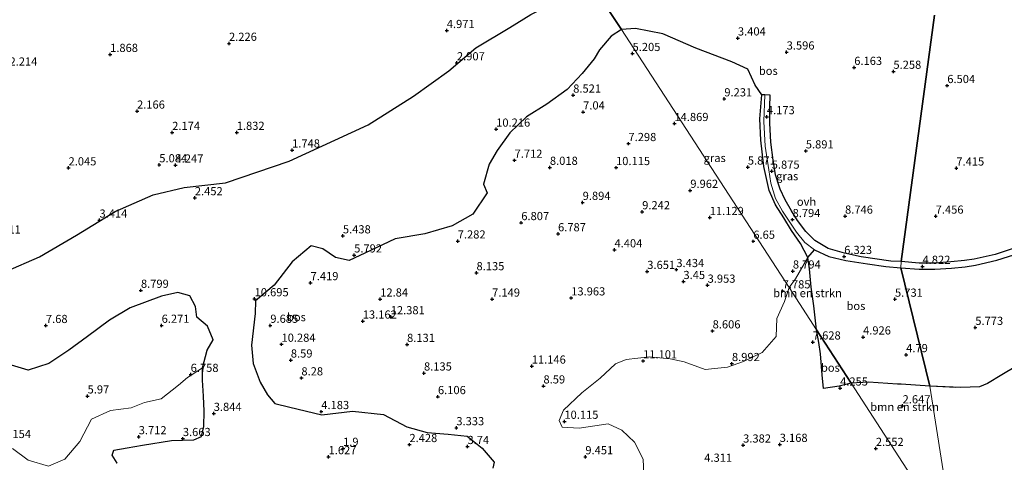
# Model space of a CAD drawing. Units: metres. Extents: x 24899 to 30008, y 399998 to 402415.
# Drawn here: x 28293 to 28594, y 401231 to 401367 of the extents above; entities that cross this region are included whole.
import ezdxf
from ezdxf.enums import TextEntityAlignment as Align

# ---------------------------------------------------------------- set-up
doc = ezdxf.new("R2010")
doc.units = ezdxf.units.M
doc.linetypes.add('IE-TERREINAFSCHEIDING', pattern=[10, 8, -2])
doc.layers.get('0').update_dxf_attribs({"lineweight": 25})
for name, color, linetype, lineweight in [('B-ME-GR-BOMENSTRUIKEN-GV-B6', 93, 'Continuous', 18), ('B-ME-GR-STRUIKEN-GV-B6', 93, 'Continuous', 18), ('B-ME-IE-GRASLAND-GV-B6', 93, 'Continuous', 18), ('B-ME-IE-HULPGEOMETRIE-L-B1', 53, 'Continuous', 18), ('B-ME-IE-TERREINAFSCHEIDING-RASTERHEKWERK-L-B1', 8, 'IE-TERREINAFSCHEIDING', 18), ('B-ME-VH-VERH_SOORT-ONVERHARD-GV-B6', 8, 'Continuous', 18)]:
    doc.layers.add(name, color=color, linetype=linetype, lineweight=lineweight)
for name, color, linetype in [('B-ME-GR-BOS-GV-B6', 10, 'Continuous'), ('B-ME-GW-HOOGTEPUNT-S-B1', 10, 'Continuous'), ('B-ME-IE-TERREINAFSCHEIDING-HAAGRASTER-L-B1', 10, 'Continuous')]:
    doc.layers.add(name, color=color, linetype=linetype)
doc.styles.add('NLCS-ISO', font='NLCS-ISO.TTF')

# ---------------------------------------------------------------- blocks, each defined once
blk = doc.blocks.new('hoogtepunt')
for p, q in [((-0.5, 0), (0.5, 0)), ((0, 0.5), (0, -0.5))]:
    blk.add_line(p, q)

msp = doc.modelspace()

# ---------------------------------------------------------------- linework, layer by layer
at = {"layer": 'B-ME-GR-BOMENSTRUIKEN-GV-B6'}
for points in [[(28536.57, 401271.888, 6.473), (28528.18, 401284.857, 8.091), (28530.053, 401287.433, 8.43), (28533.854, 401293.974, 7.933), (28534.407, 401290.565, 8.017), (28534.921, 401284.957, 7.609), (28535.686, 401279.24, 6.876), (28536.57, 401271.888, 6.473)], [(28483.932, 401222.756, 9.749), (28483.568, 401232.239, 10.232), (28480.884, 401237.451, 11.017), (28477.03, 401241.125, 11.423), (28472.813, 401243.117, 11.484), (28463.937, 401241.794, 10.063), (28458.724, 401242.031, 9.97), (28457.874, 401244.067, 9.998), (28459.187, 401247.28, 10.2), (28464.805, 401252.578, 11.081), (28470.345, 401257.073, 11.629), (28475.091, 401261.477, 12.494), (28478.338, 401262.74, 12.333), (28485.409, 401263.582, 11.218), (28491.762, 401262.973, 9.008), (28496.09, 401262.073, 8.984), (28502.432, 401259.672, 9.286), (28509.258, 401260.466, 9.105), (28514.164, 401262.188, 8.815), (28519.921, 401264.907, 8.835), (28524.221, 401269.822, 8.666), (28524.423, 401275.354, 8.477), (28526.747, 401280.527, 8.095), (28528.18, 401284.857, 8.091), (28536.57, 401271.888, 6.473), (28537.218, 401267.956, 6.976), (28537.735, 401264.52, 6.672), (28538.248, 401258.13, 5.559), (28538.62, 401253.948, 4.273), (28543.499, 401254.637, 4.357), (28547.121, 401255.578, 4.437)], [(28617.081, 400965.41, 2.2), (28578.752, 401206.673, 3.113), (28571.132, 401254.64, 3.294), (28580.64, 401254.158, 2.992), (28586.417, 401254.438, 2.6), (28588.837, 401255.429, 2.6), (28593.172, 401258.085, 3.294), (28601.774, 401263.229, 4.119), (28610.339, 401268.131, 4.111), (28624.37, 401269.393, 4.621), (28633.992, 401269.525, 4.144), (28640.953, 401269.231, 4.144), (28648.251, 401271.966, 4.323), (28659.087, 401275.915, 4.078), (28666.525, 401278.438, 3.939), (28676.984, 401277.929, 3.041), (28711.595, 401270.997, 6.324), (28731.536, 401263.801, 8.962), (28762.548, 401252.492, 10.759)], [(28571.132, 401254.64, 3.294), (28578.752, 401206.673, 3.113), (28547.121, 401255.578, 4.437), (28552.437, 401255.811, 4.509), (28561.248, 401255.272, 3.977), (28562.385, 401255.208, 4.161), (28571.132, 401254.64, 3.294)], [(28547.121, 401255.578, 4.437), (28578.752, 401206.673, 3.113)]]:
    msp.add_polyline3d(points, dxfattribs=at)
at = {"layer": 'B-ME-GR-BOS-GV-B6'}
for points in [[(28288.676, 401289.707, 4.573), (28298.918, 401294.186, 3.989), (28310.235, 401300.802, 3.643), (28322.05, 401308.064, 4.018), (28333.697, 401313.211, 3.659), (28343.189, 401315.446, 3.18), (28355.76, 401316.847, 2.512), (28375.26, 401323.499, 2.295), (28399.431, 401334.621, 1.981), (28413.297, 401343.379, 2.021), (28424.056, 401351.075, 2.601), (28432.395, 401358.15, 3.132), (28442.747, 401364.421, 3.08), (28449.137, 401368.339, 2.416), (28458.101, 401372.797, 2.673), (28467.667, 401377.74, 3.245)], [(28467.667, 401377.74, 3.245), (28476.917, 401363.789, 5.503), (28473.724, 401361.764, 5.708), (28470.205, 401357.6, 6.521), (28468.539, 401354.754, 7.684), (28464.84, 401350.325, 8.437), (28460.27, 401345.447, 8.847), (28454.089, 401340.955, 8.413), (28447.808, 401337.043, 8.224), (28442.702, 401332.099, 8.393), (28438.919, 401326.753, 8.751), (28436.445, 401322.52, 8.312), (28434.695, 401316.46, 8.203), (28435.805, 401313.811, 8.364), (28431.4, 401307.279, 8.054), (28425.078, 401303.673, 7.35), (28416.767, 401301.195, 7.362), (28407.7, 401299.727, 7.245), (28400.182, 401296.105, 7.101), (28393.67, 401293.051, 6.561), (28389.488, 401293.959, 6.553), (28385.618, 401296.614, 7.04), (28382.019, 401297.514, 7.833), (28376.239, 401292.693, 8.288), (28370.722, 401285.565, 8.477), (28365.022, 401280.764, 9.435), (28364.91, 401276.821, 10.308), (28363.741, 401267.197, 10.043), (28364.224, 401261.541, 7.926), (28366.431, 401255.874, 5.684), (28368.641, 401251.958, 4.505), (28370.936, 401249.341, 4.166), (28375.494, 401248.151, 4.207), (28385.291, 401245.867, 4.267), (28394.687, 401247.007, 3.748), (28404.117, 401245.932, 3.019), (28411.21, 401242.208, 2.806), (28417.511, 401240.444, 2.717), (28423.89, 401239.966, 2.883), (28429.749, 401239.264, 3.567), (28434.275, 401235.6, 4.766), (28437.928, 401231.391, 7.447), (28437.529, 401229.528, 7.93)], [(28520.732, 401343.791, 3.865), (28519.765, 401343.793, 4.033), (28517.736, 401346.704, 4.465), (28515.499, 401351.639, 4.714), (28510.672, 401353.854, 4.718), (28499.6, 401358.089, 5.042), (28489.508, 401362.439, 5.302), (28481.174, 401364.072, 5.366), (28476.917, 401363.789, 5.503), (28467.667, 401377.74, 3.245)], [(28572.56, 401368.149, 3.551), (28562.426, 401292.724, 5.324), (28559.242, 401292.861, 5.19), (28550.185, 401294.242, 5.823), (28545.068, 401295.299, 6.376), (28540.13, 401296.709, 7.016), (28536.059, 401299.209, 7.725), (28533.231, 401301.981, 8.414), (28530.684, 401305.365, 8.758), (28528.846, 401308.236, 8.734), (28526.977, 401311.613, 7.945), (28525.425, 401314.866, 7.16), (28523.966, 401319.292, 6.187), (28523.233, 401323.767, 5.358), (28522.534, 401329.275, 4.714), (28522.301, 401335.133, 4.293), (28522.231, 401340.117, 4.105), (28522.336, 401343.717, 3.865), (28520.732, 401343.791, 3.865)], [(28598.152, 401297.242, 4.952), (28591.132, 401294.95, 4.699), (28584.778, 401293.522, 3.968), (28581.733, 401293.044, 3.968), (28577.65, 401292.62, 4.14), (28572.666, 401292.289, 4.45), (28567.949, 401292.297, 4.813), (28562.426, 401292.724, 5.324), (28572.56, 401368.149, 3.551)], [(28562.28, 401290.84, 5.324), (28571.132, 401254.64, 3.294), (28562.385, 401255.208, 4.161), (28561.248, 401255.272, 3.977), (28552.437, 401255.811, 4.509), (28547.121, 401255.578, 4.437), (28536.57, 401271.888, 6.473), (28535.686, 401279.24, 6.876), (28534.921, 401284.957, 7.609), (28534.407, 401290.565, 8.017), (28533.854, 401293.974, 7.933), (28535.933, 401296.376, 7.609), (28540.286, 401294.325, 6.868), (28545.517, 401293.08, 6.259), (28552.078, 401292.072, 5.691), (28557.741, 401291.199, 5.35), (28562.28, 401290.84, 5.324)], [(28601.774, 401263.229, 4.119), (28593.172, 401258.085, 3.294), (28588.837, 401255.429, 2.6), (28586.417, 401254.438, 2.6), (28580.64, 401254.158, 2.992), (28571.132, 401254.64, 3.294), (28562.28, 401290.84, 5.324), (28567.874, 401290.407, 4.813), (28572.727, 401290.399, 4.45), (28577.81, 401290.736, 4.14), (28581.977, 401291.169, 3.968), (28585.132, 401291.664, 3.968), (28591.634, 401293.125, 4.699), (28598.776, 401295.457, 4.952)], [(28322.674, 401231.043, 6.791), (28321.165, 401233.536, 6.066), (28321.644, 401235.052, 5.402), (28325.759, 401235.731, 4.657), (28330.403, 401236.558, 4.323), (28339.289, 401237.968, 3.993), (28346.094, 401238.2, 3.788), (28348.5, 401239.168, 3.788), (28349.157, 401242.291, 4.323), (28349.299, 401246.956, 4.553), (28349.058, 401251.508, 4.822), (28348.757, 401256.453, 5.949), (28348.734, 401259.941, 6.783), (28348.799, 401260.194, 6.762), (28350.179, 401265.605, 6.312), (28351.995, 401268.795, 6.275), (28350.283, 401272.926, 7.225), (28347.039, 401275.778, 7.986), (28346.594, 401278.993, 8.859), (28344.86, 401282.237, 8.872), (28341.193, 401283.317, 8.827), (28336.24, 401282.111, 8.662), (28326.605, 401278.567, 8.228), (28320.372, 401274.803, 8.03), (28313.626, 401269.857, 7.419), (28307.917, 401265.657, 6.927), (28301.738, 401261.509, 6.742), (28295.497, 401259.484, 6.746), (28290.326, 401261.009, 7.221)], [(28547.121, 401255.578, 4.437), (28543.499, 401254.637, 4.357), (28538.62, 401253.948, 4.273), (28538.248, 401258.13, 5.559), (28537.735, 401264.52, 6.672), (28537.218, 401267.956, 6.976), (28536.57, 401271.888, 6.473), (28547.121, 401255.578, 4.437)]]:
    msp.add_polyline3d(points, dxfattribs=at)
at = {"layer": 'B-ME-GR-STRUIKEN-GV-B6'}
for points in [[(28422.355, 401446.756, 2.528), (28467.667, 401377.74, 3.245), (28458.101, 401372.797, 2.673), (28449.137, 401368.339, 2.416), (28442.747, 401364.421, 3.08), (28432.395, 401358.15, 3.132), (28424.056, 401351.075, 2.601), (28413.297, 401343.379, 2.021), (28399.431, 401334.621, 1.981), (28375.26, 401323.499, 2.295), (28355.76, 401316.847, 2.512), (28343.189, 401315.446, 3.18), (28333.697, 401313.211, 3.659), (28322.05, 401308.064, 4.018), (28310.235, 401300.802, 3.643), (28298.918, 401294.186, 3.989), (28288.676, 401289.707, 4.573)], [(28290.326, 401261.009, 7.221), (28295.497, 401259.484, 6.746), (28301.738, 401261.509, 6.742), (28307.917, 401265.657, 6.927), (28313.626, 401269.857, 7.419), (28320.372, 401274.803, 8.03), (28326.605, 401278.567, 8.228), (28336.24, 401282.111, 8.662), (28341.193, 401283.317, 8.827), (28344.86, 401282.237, 8.872), (28346.594, 401278.993, 8.859), (28347.039, 401275.778, 7.986), (28350.283, 401272.926, 7.225), (28351.995, 401268.795, 6.275), (28350.179, 401265.605, 6.312), (28348.799, 401260.194, 6.762), (28344.19, 401257.31, 6.726), (28341.407, 401254.915, 6.835), (28336.096, 401250.77, 6.589), (28331.048, 401249.645, 6.304), (28326.984, 401247.961, 6.159), (28320.684, 401247.159, 5.99), (28314.824, 401244.465, 5.825), (28311.247, 401237.685, 5.587), (28306.69, 401232.251, 5.382), (28301.713, 401230.096, 5.068), (28295.481, 401231.955, 4.613), (28290.652, 401235.491, 4.376)]]:
    msp.add_polyline3d(points, dxfattribs=at)
at = {"layer": 'B-ME-IE-GRASLAND-GV-B6'}
for points in [[(28437.529, 401229.528, 7.93), (28437.928, 401231.391, 7.447), (28434.275, 401235.6, 4.766), (28429.749, 401239.264, 3.567), (28423.89, 401239.966, 2.883), (28417.511, 401240.444, 2.717), (28411.21, 401242.208, 2.806), (28404.117, 401245.932, 3.019), (28394.687, 401247.007, 3.748), (28385.291, 401245.867, 4.267), (28375.494, 401248.151, 4.207), (28370.936, 401249.341, 4.166), (28368.641, 401251.958, 4.505), (28366.431, 401255.874, 5.684), (28364.224, 401261.541, 7.926), (28363.741, 401267.197, 10.043), (28364.91, 401276.821, 10.308), (28365.022, 401280.764, 9.435), (28370.722, 401285.565, 8.477), (28376.239, 401292.693, 8.288), (28382.019, 401297.514, 7.833), (28385.618, 401296.614, 7.04), (28389.488, 401293.959, 6.553), (28393.67, 401293.051, 6.561), (28400.182, 401296.105, 7.101), (28407.7, 401299.727, 7.245), (28416.767, 401301.195, 7.362), (28425.078, 401303.673, 7.35), (28431.4, 401307.279, 8.054), (28435.805, 401313.811, 8.364), (28434.695, 401316.46, 8.203), (28436.445, 401322.52, 8.312), (28438.919, 401326.753, 8.751), (28442.702, 401332.099, 8.393), (28447.808, 401337.043, 8.224), (28454.089, 401340.955, 8.413), (28460.27, 401345.447, 8.847), (28464.84, 401350.325, 8.437), (28468.539, 401354.754, 7.684), (28470.205, 401357.6, 6.521), (28473.724, 401361.764, 5.708), (28476.917, 401363.789, 5.503)], [(28476.917, 401363.789, 5.503), (28528.18, 401284.857, 8.091), (28526.747, 401280.527, 8.095), (28524.423, 401275.354, 8.477), (28524.221, 401269.822, 8.666), (28519.921, 401264.907, 8.835), (28514.164, 401262.188, 8.815), (28509.258, 401260.466, 9.105), (28502.432, 401259.672, 9.286), (28496.09, 401262.073, 8.984), (28491.762, 401262.973, 9.008), (28485.409, 401263.582, 11.218), (28478.338, 401262.74, 12.333), (28475.091, 401261.477, 12.494), (28470.345, 401257.073, 11.629), (28464.805, 401252.578, 11.081), (28459.187, 401247.28, 10.2), (28457.874, 401244.067, 9.998), (28458.724, 401242.031, 9.97), (28463.937, 401241.794, 10.063), (28472.813, 401243.117, 11.484), (28477.03, 401241.125, 11.423), (28480.884, 401237.451, 11.017), (28483.568, 401232.239, 10.232), (28483.932, 401222.756, 9.749)], [(28528.18, 401284.857, 8.091), (28476.917, 401363.789, 5.503), (28481.174, 401364.072, 5.366), (28489.508, 401362.439, 5.302), (28499.6, 401358.089, 5.042), (28510.672, 401353.854, 4.718), (28515.499, 401351.639, 4.714), (28517.736, 401346.704, 4.465), (28519.765, 401343.793, 4.033), (28519.211, 401336.457, 4.317), (28519.467, 401329.865, 4.862), (28520.408, 401321.891, 5.599), (28522.083, 401314.544, 7.044), (28524.025, 401310.115, 8.238), (28526.583, 401306.125, 8.61), (28528.868, 401302.303, 8.994), (28531.593, 401298.311, 8.35), (28533.854, 401293.974, 7.933), (28530.053, 401287.433, 8.43), (28528.18, 401284.857, 8.091)], [(28520.732, 401343.791, 3.865), (28520.451, 401335.631, 4.317), (28520.786, 401328.101, 4.786), (28521.94, 401320.871, 5.679), (28522.55, 401316.716, 6.684), (28524.009, 401312.01, 7.861), (28526.152, 401308.168, 8.522), (28528.57, 401304.524, 8.822), (28530.458, 401301.72, 8.622), (28532.962, 401298.581, 8.202), (28535.933, 401296.376, 7.609), (28533.854, 401293.974, 7.933), (28531.593, 401298.311, 8.35), (28528.868, 401302.303, 8.994), (28526.583, 401306.125, 8.61), (28524.025, 401310.115, 8.238), (28522.083, 401314.544, 7.044), (28520.408, 401321.891, 5.599), (28519.467, 401329.865, 4.862), (28519.211, 401336.457, 4.317), (28519.765, 401343.793, 4.033), (28520.732, 401343.791, 3.865)], [(28290.652, 401235.491, 4.376), (28295.481, 401231.955, 4.613), (28301.713, 401230.096, 5.068), (28306.69, 401232.251, 5.382), (28311.247, 401237.685, 5.587), (28314.824, 401244.465, 5.825), (28320.684, 401247.159, 5.99), (28326.984, 401247.961, 6.159), (28331.048, 401249.645, 6.304), (28336.096, 401250.77, 6.589), (28341.407, 401254.915, 6.835), (28344.19, 401257.31, 6.726), (28348.799, 401260.194, 6.762), (28348.734, 401259.941, 6.783), (28348.757, 401256.453, 5.949), (28349.058, 401251.508, 4.822), (28349.299, 401246.956, 4.553), (28349.157, 401242.291, 4.323), (28348.5, 401239.168, 3.788), (28346.094, 401238.2, 3.788), (28339.289, 401237.968, 3.993), (28330.403, 401236.558, 4.323), (28325.759, 401235.731, 4.657), (28321.644, 401235.052, 5.402), (28321.165, 401233.536, 6.066), (28322.674, 401231.043, 6.791)]]:
    msp.add_polyline3d(points, dxfattribs=at)
at = {"layer": 'B-ME-IE-HULPGEOMETRIE-L-B1'}
for points in [[(28578.752, 401206.673, 3.113), (28547.121, 401255.578, 4.437), (28536.57, 401271.888, 6.473), (28528.18, 401284.857, 8.091), (28476.917, 401363.789, 5.503), (28467.667, 401377.74, 3.245), (28422.355, 401446.756, 2.528), (28421.393, 401448.629, 2.235), (28419.866, 401451.219, 2.235), (28416.658, 401455.873, 1.973), (28416.098, 401456.62, 1.486), (28411.822, 401463.852, 1.486), (28409.331, 401466.243, 2.428), (28334.321, 401582.159, 6.682), (28328.844, 401590.564, 8.602), (28298.679, 401636.869, 12.49), (28295.463, 401642.304, 9.113), (28287.417, 401655.416, 5.052), (28156.185, 401855.552, -1.879), (28135.689, 401886.796, -1.754), (28131.115, 401892.579, -1.754)], [(28578.752, 401206.673, 3.113), (28571.132, 401254.64, 3.294), (28562.28, 401290.84, 5.324), (28562.426, 401292.724, 5.324), (28572.56, 401368.149, 3.551)]]:
    msp.add_polyline3d(points, dxfattribs=at)
at = {"layer": 'B-ME-IE-TERREINAFSCHEIDING-HAAGRASTER-L-B1'}
for points in [[(28536.57, 401271.888, 6.473), (28535.686, 401279.24, 6.876), (28534.921, 401284.957, 7.609), (28534.407, 401290.565, 8.017), (28533.854, 401293.974, 7.933), (28531.593, 401298.311, 8.35), (28528.868, 401302.303, 8.994), (28526.583, 401306.125, 8.61), (28524.025, 401310.115, 8.238), (28522.083, 401314.544, 7.044), (28520.408, 401321.891, 5.599), (28519.467, 401329.865, 4.862), (28519.211, 401336.457, 4.317), (28519.765, 401343.793, 4.033)], [(28547.121, 401255.578, 4.437), (28543.499, 401254.637, 4.357), (28538.62, 401253.948, 4.273), (28538.248, 401258.13, 5.559), (28537.735, 401264.52, 6.672), (28537.218, 401267.956, 6.976), (28536.57, 401271.888, 6.473)], [(28571.132, 401254.64, 3.294), (28562.385, 401255.208, 4.161), (28561.248, 401255.272, 3.977), (28552.437, 401255.811, 4.509), (28547.121, 401255.578, 4.437)]]:
    msp.add_polyline3d(points, dxfattribs=at)
at = {"layer": 'B-ME-IE-TERREINAFSCHEIDING-RASTERHEKWERK-L-B1'}
msp.add_polyline3d([(28571.132, 401254.64, 3.294), (28580.64, 401254.158, 2.992), (28586.417, 401254.438, 2.6), (28588.837, 401255.429, 2.6), (28593.172, 401258.085, 3.294), (28601.774, 401263.229, 4.119), (28610.339, 401268.131, 4.111), (28624.37, 401269.393, 4.621), (28633.992, 401269.525, 4.144), (28640.953, 401269.231, 4.144), (28648.251, 401271.966, 4.323), (28659.087, 401275.915, 4.078), (28666.525, 401278.438, 3.939)], dxfattribs=at)
at = {"layer": 'B-ME-VH-VERH_SOORT-ONVERHARD-GV-B6'}
for points in [[(28520.732, 401343.791, 3.865), (28522.336, 401343.717, 3.865), (28522.231, 401340.117, 4.105), (28522.301, 401335.133, 4.293), (28522.534, 401329.275, 4.714), (28523.233, 401323.767, 5.358), (28523.966, 401319.292, 6.187), (28525.425, 401314.866, 7.16), (28526.977, 401311.613, 7.945), (28528.846, 401308.236, 8.734), (28530.684, 401305.365, 8.758), (28533.231, 401301.981, 8.414), (28536.059, 401299.209, 7.725), (28540.13, 401296.709, 7.016), (28545.068, 401295.299, 6.376), (28550.185, 401294.242, 5.823), (28559.242, 401292.861, 5.19), (28562.426, 401292.724, 5.324), (28562.28, 401290.84, 5.324), (28557.741, 401291.199, 5.35), (28552.078, 401292.072, 5.691), (28545.517, 401293.08, 6.259), (28540.286, 401294.325, 6.868), (28535.933, 401296.376, 7.609), (28532.962, 401298.581, 8.202), (28530.458, 401301.72, 8.622), (28528.57, 401304.524, 8.822), (28526.152, 401308.168, 8.522), (28524.009, 401312.01, 7.861), (28522.55, 401316.716, 6.684), (28521.94, 401320.871, 5.679), (28520.786, 401328.101, 4.786), (28520.451, 401335.631, 4.317), (28520.732, 401343.791, 3.865)], [(28598.776, 401295.457, 4.952), (28591.634, 401293.125, 4.699), (28585.132, 401291.664, 3.968), (28581.977, 401291.169, 3.968), (28577.81, 401290.736, 4.14), (28572.727, 401290.399, 4.45), (28567.874, 401290.407, 4.813), (28562.28, 401290.84, 5.324), (28562.426, 401292.724, 5.324), (28567.949, 401292.297, 4.813), (28572.666, 401292.289, 4.45), (28577.65, 401292.62, 4.14), (28581.733, 401293.044, 3.968), (28584.778, 401293.522, 3.968), (28591.132, 401294.95, 4.699), (28598.152, 401297.242, 4.952)]]:
    msp.add_polyline3d(points, dxfattribs=at)

# ---------------------------------------------------------------- block references
at = {"layer": 'B-ME-GW-HOOGTEPUNT-S-B1', "rotation": 90}
for p in [(28423.466, 401363.433, 4.971), (28423.466, 401363.433, 4.971), (28356.881, 401359.52, 2.226), (28356.881, 401359.52, 2.226), (28512.49, 401361.154, 3.404), (28512.49, 401361.154, 3.404), (28320.521, 401356.115, 1.868), (28320.521, 401356.115, 1.868), (28480.28, 401356.401, 5.205), (28480.28, 401356.401, 5.205), (28527.4, 401356.856, 3.596), (28527.4, 401356.856, 3.596), (28426.578, 401353.553, 2.907), (28426.578, 401353.553, 2.907), (28548.064, 401352.144, 6.163), (28548.064, 401352.144, 6.163), (28560.043, 401350.956, 5.258), (28560.043, 401350.956, 5.258), (28576.516, 401346.592, 6.504), (28576.516, 401346.592, 6.504), (28462.124, 401343.666, 8.521), (28462.124, 401343.666, 8.521), (28508.339, 401342.52, 9.231), (28508.339, 401342.52, 9.231), (28328.753, 401338.77, 2.166), (28328.753, 401338.77, 2.166), (28465.168, 401338.513, 7.04), (28465.168, 401338.513, 7.04), (28493.087, 401334.97, 14.869), (28493.087, 401334.97, 14.869), (28521.352, 401337.069, 4.173), (28521.352, 401337.069, 4.173), (28339.502, 401332.233, 2.174), (28339.502, 401332.233, 2.174), (28359.242, 401332.275, 1.832), (28359.242, 401332.275, 1.832), (28438.571, 401333.254, 10.216), (28438.571, 401333.254, 10.216), (28376.171, 401326.871, 1.748), (28376.171, 401326.871, 1.748), (28479.019, 401328.837, 7.298), (28479.019, 401328.837, 7.298), (28533.256, 401326.591, 5.891), (28533.256, 401326.591, 5.891), (28444.195, 401323.735, 7.712), (28444.195, 401323.735, 7.712), (28307.812, 401321.394, 2.045), (28307.812, 401321.394, 2.045), (28335.565, 401322.338, 5.084), (28335.565, 401322.338, 5.084), (28340.528, 401322.253, 4.247), (28340.528, 401322.253, 4.247), (28455, 401321.567, 8.018), (28455, 401321.567, 8.018), (28475.225, 401321.492, 10.115), (28475.225, 401321.492, 10.115), (28515.535, 401321.639, 5.871), (28515.535, 401321.639, 5.871), (28522.827, 401320.381, 5.875), (28522.827, 401320.381, 5.875), (28579.29, 401321.342, 7.415), (28579.29, 401321.342, 7.415), (28497.933, 401314.516, 9.962), (28497.933, 401314.516, 9.962), (28346.431, 401312.263, 2.452), (28346.431, 401312.263, 2.452), (28465.017, 401310.828, 9.894), (28465.017, 401310.828, 9.894), (28483.216, 401307.967, 9.242), (28483.216, 401307.967, 9.242), (28317.254, 401305.412, 3.414), (28317.254, 401305.412, 3.414), (28503.876, 401306.204, 11.129), (28503.876, 401306.204, 11.129), (28529.199, 401305.572, 8.794), (28529.199, 401305.572, 8.794), (28545.254, 401306.621, 8.746), (28545.254, 401306.621, 8.746), (28572.971, 401306.625, 7.456), (28572.971, 401306.625, 7.456), (28446.25, 401304.646, 6.807), (28446.25, 401304.646, 6.807), (28391.7, 401300.587, 5.438), (28391.7, 401300.587, 5.438), (28426.818, 401299.028, 7.282), (28426.818, 401299.028, 7.282), (28457.491, 401301.232, 6.787), (28457.491, 401301.232, 6.787), (28517.201, 401298.94, 6.65), (28517.201, 401298.94, 6.65), (28474.74, 401296.302, 4.404), (28474.74, 401296.302, 4.404), (28395.152, 401294.745, 5.792), (28395.152, 401294.745, 5.792), (28544.99, 401294.282, 6.323), (28544.99, 401294.282, 6.323), (28493.667, 401290.277, 3.434), (28493.667, 401290.277, 3.434), (28529.302, 401289.834, 8.794), (28529.302, 401289.834, 8.794), (28568.948, 401291.259, 4.822), (28568.948, 401291.259, 4.822), (28432.563, 401289.304, 8.135), (28432.563, 401289.304, 8.135), (28484.775, 401289.696, 3.651), (28484.775, 401289.696, 3.651), (28329.944, 401283.934, 8.799), (28329.944, 401283.934, 8.799), (28381.822, 401286.262, 7.419), (28381.822, 401286.262, 7.419), (28495.83, 401286.617, 3.45), (28495.83, 401286.617, 3.45), (28503.228, 401285.487, 3.953), (28503.228, 401285.487, 3.953), (28526.176, 401283.748, 7.785), (28526.176, 401283.748, 7.785), (28364.705, 401281.332, 10.695), (28364.705, 401281.332, 10.695), (28403.116, 401281.265, 12.84), (28403.116, 401281.265, 12.84), (28437.33, 401281.237, 7.149), (28437.33, 401281.237, 7.149), (28461.515, 401281.599, 13.963), (28461.515, 401281.599, 13.963), (28560.526, 401281.203, 5.731), (28560.526, 401281.203, 5.731), (28406.329, 401275.828, 12.381), (28406.329, 401275.828, 12.381), (28300.891, 401273.155, 7.68), (28300.891, 401273.155, 7.68), (28336.276, 401273.216, 6.271), (28336.276, 401273.216, 6.271), (28369.504, 401273.21, 9.685), (28369.504, 401273.21, 9.685), (28397.776, 401274.507, 13.162), (28397.776, 401274.507, 13.162), (28585.088, 401272.575, 5.773), (28585.088, 401272.575, 5.773), (28504.758, 401271.506, 8.606), (28504.758, 401271.506, 8.606), (28550.76, 401269.643, 4.926), (28550.76, 401269.643, 4.926), (28372.926, 401267.419, 10.284), (28372.926, 401267.419, 10.284), (28411.326, 401267.369, 8.131), (28411.326, 401267.369, 8.131), (28535.414, 401268.113, 7.628), (28535.414, 401268.113, 7.628), (28563.94, 401264.227, 4.79), (28563.94, 401264.227, 4.79), (28375.784, 401262.582, 8.59), (28375.784, 401262.582, 8.59), (28449.446, 401260.73, 11.146), (28449.446, 401260.73, 11.146), (28483.514, 401262.323, 11.101), (28483.514, 401262.323, 11.101), (28510.665, 401261.508, 8.992), (28510.665, 401261.508, 8.992), (28345.153, 401258.191, 6.758), (28345.153, 401258.191, 6.758), (28379.01, 401257.121, 8.28), (28379.01, 401257.121, 8.28), (28416.5, 401258.613, 8.135), (28416.5, 401258.613, 8.135), (28453.035, 401254.655, 8.59), (28453.035, 401254.655, 8.59), (28543.745, 401254.013, 4.255), (28543.745, 401254.013, 4.255), (28313.633, 401251.588, 5.97), (28313.633, 401251.588, 5.97), (28420.767, 401251.391, 6.106), (28420.767, 401251.391, 6.106), (28562.852, 401248.559, 2.647), (28562.852, 401248.559, 2.647), (28352.207, 401246.254, 3.844), (28352.207, 401246.254, 3.844), (28385.099, 401246.815, 4.183), (28385.099, 401246.815, 4.183), (28426.391, 401241.872, 3.333), (28426.391, 401241.872, 3.333), (28459.427, 401243.837, 10.115), (28459.427, 401243.837, 10.115), (28329.261, 401239.109, 3.712), (28329.261, 401239.109, 3.712), (28342.753, 401238.554, 3.663), (28342.753, 401238.554, 3.663), (28391.753, 401235.553, 1.9), (28391.753, 401235.553, 1.9), (28412.043, 401236.717, 2.428), (28412.043, 401236.717, 2.428), (28429.796, 401236.11, 3.74), (28429.796, 401236.11, 3.74), (28514.08, 401236.566, 3.382), (28514.08, 401236.566, 3.382), (28525.279, 401236.774, 3.168), (28525.279, 401236.774, 3.168), (28387.319, 401232.997, 1.627), (28387.319, 401232.997, 1.627), (28465.841, 401232.98, 9.451), (28465.841, 401232.98, 9.451), (28554.665, 401235.529, 2.552), (28554.665, 401235.529, 2.552)]:
    msp.add_blockref('hoogtepunt', p, dxfattribs=at)

# ---------------------------------------------------------------- texts
at = {"layer": 'B-ME-GR-BOMENSTRUIKEN-GV-B6', "ltscale": 0.2, "style": 'NLCS-ISO'}
for p in [(28533.7801, 401283.1002), (28563.4581, 401248.2603)]:
    msp.add_text('bmn en strkn', height=2.5, dxfattribs=at).set_placement(p, align=Align.MIDDLE_CENTER)
at = {"layer": 'B-ME-GR-BOS-GV-B6', "ltscale": 0.2, "style": 'NLCS-ISO'}
for p in [(28521.776, 401351.1211), (28548.5809, 401279.1685), (28377.4848, 401275.7531), (28540.7665, 401260.2794)]:
    msp.add_text('bos', height=2.5, dxfattribs=at).set_placement(p, align=Align.MIDDLE_CENTER)
at = {"layer": 'B-ME-GW-HOOGTEPUNT-S-B1', "ltscale": 0.2, "style": 'NLCS-ISO'}
for s, p in [('4.971', (28423.466, 401363.433, 4.971)), ('4.971', (28423.466, 401363.433, 4.971)), ('2.226', (28356.881, 401359.52, 2.226)), ('2.226', (28356.881, 401359.52, 2.226)), ('3.404', (28512.49, 401361.154, 3.404)), ('3.404', (28512.49, 401361.154, 3.404)), ('5.205', (28480.28, 401356.401, 5.205)), ('5.205', (28480.28, 401356.401, 5.205)), ('3.596', (28527.4, 401356.856, 3.596)), ('3.596', (28527.4, 401356.856, 3.596)), ('1.868', (28320.521, 401356.115, 1.868)), ('1.868', (28320.521, 401356.115, 1.868)), ('2.907', (28426.578, 401353.553, 2.907)), ('2.907', (28426.578, 401353.553, 2.907)), ('2.214', (28289.758, 401351.95, 2.214)), ('2.214', (28289.758, 401351.95, 2.214)), ('6.163', (28548.064, 401352.144, 6.163)), ('6.163', (28548.064, 401352.144, 6.163)), ('5.258', (28560.043, 401350.956, 5.258)), ('5.258', (28560.043, 401350.956, 5.258)), ('6.504', (28576.516, 401346.592, 6.504)), ('6.504', (28576.516, 401346.592, 6.504)), ('8.521', (28462.124, 401343.666, 8.521)), ('8.521', (28462.124, 401343.666, 8.521)), ('9.231', (28508.339, 401342.52, 9.231)), ('9.231', (28508.339, 401342.52, 9.231)), ('2.166', (28328.753, 401338.77, 2.166)), ('2.166', (28328.753, 401338.77, 2.166)), ('7.04', (28465.168, 401338.513, 7.04)), ('7.04', (28465.168, 401338.513, 7.04)), ('4.173', (28521.352, 401337.069, 4.173)), ('4.173', (28521.352, 401337.069, 4.173)), ('2.174', (28339.502, 401332.233, 2.174)), ('2.174', (28339.502, 401332.233, 2.174)), ('1.832', (28359.242, 401332.275, 1.832)), ('1.832', (28359.242, 401332.275, 1.832)), ('10.216', (28438.571, 401333.254, 10.216)), ('10.216', (28438.571, 401333.254, 10.216)), ('14.869', (28493.087, 401334.97, 14.869)), ('14.869', (28493.087, 401334.97, 14.869)), ('1.748', (28376.171, 401326.871, 1.748)), ('1.748', (28376.171, 401326.871, 1.748)), ('7.298', (28479.019, 401328.837, 7.298)), ('7.298', (28479.019, 401328.837, 7.298)), ('5.891', (28533.256, 401326.591, 5.891)), ('5.891', (28533.256, 401326.591, 5.891)), ('7.712', (28444.195, 401323.735, 7.712)), ('7.712', (28444.195, 401323.735, 7.712)), ('2.045', (28307.812, 401321.394, 2.045)), ('2.045', (28307.812, 401321.394, 2.045)), ('5.084', (28335.565, 401322.338, 5.084)), ('5.084', (28335.565, 401322.338, 5.084)), ('4.247', (28340.528, 401322.253, 4.247)), ('4.247', (28340.528, 401322.253, 4.247)), ('8.018', (28455, 401321.567, 8.018)), ('8.018', (28455, 401321.567, 8.018)), ('10.115', (28475.225, 401321.492, 10.115)), ('10.115', (28475.225, 401321.492, 10.115)), ('5.871', (28515.535, 401321.639, 5.871)), ('5.871', (28515.535, 401321.639, 5.871)), ('5.875', (28522.827, 401320.381, 5.875)), ('5.875', (28522.827, 401320.381, 5.875)), ('7.415', (28579.29, 401321.342, 7.415)), ('7.415', (28579.29, 401321.342, 7.415)), ('9.962', (28497.933, 401314.516, 9.962)), ('9.962', (28497.933, 401314.516, 9.962)), ('2.452', (28346.431, 401312.263, 2.452)), ('2.452', (28346.431, 401312.263, 2.452)), ('9.894', (28465.017, 401310.828, 9.894)), ('9.894', (28465.017, 401310.828, 9.894)), ('3.414', (28317.254, 401305.412, 3.414)), ('3.414', (28317.254, 401305.412, 3.414)), ('9.242', (28483.216, 401307.967, 9.242)), ('9.242', (28483.216, 401307.967, 9.242)), ('11.129', (28503.876, 401306.204, 11.129)), ('11.129', (28503.876, 401306.204, 11.129)), ('8.794', (28529.199, 401305.572, 8.794)), ('8.794', (28529.199, 401305.572, 8.794)), ('8.746', (28545.254, 401306.621, 8.746)), ('8.746', (28545.254, 401306.621, 8.746)), ('7.456', (28572.971, 401306.625, 7.456)), ('7.456', (28572.971, 401306.625, 7.456)), ('6.807', (28446.25, 401304.646, 6.807)), ('6.807', (28446.25, 401304.646, 6.807)), ('3.611', (28284.708, 401300.545, 3.611)), ('3.611', (28284.708, 401300.545, 3.611)), ('5.438', (28391.7, 401300.587, 5.438)), ('5.438', (28391.7, 401300.587, 5.438)), ('7.282', (28426.818, 401299.028, 7.282)), ('7.282', (28426.818, 401299.028, 7.282)), ('6.787', (28457.491, 401301.232, 6.787)), ('6.787', (28457.491, 401301.232, 6.787)), ('4.404', (28474.74, 401296.302, 4.404)), ('4.404', (28474.74, 401296.302, 4.404)), ('6.65', (28517.201, 401298.94, 6.65)), ('6.65', (28517.201, 401298.94, 6.65)), ('5.792', (28395.152, 401294.745, 5.792)), ('5.792', (28395.152, 401294.745, 5.792)), ('6.323', (28544.99, 401294.282, 6.323)), ('6.323', (28544.99, 401294.282, 6.323)), ('3.434', (28493.667, 401290.277, 3.434)), ('3.434', (28493.667, 401290.277, 3.434)), ('4.822', (28568.948, 401291.259, 4.822)), ('4.822', (28568.948, 401291.259, 4.822)), ('8.135', (28432.563, 401289.304, 8.135)), ('8.135', (28432.563, 401289.304, 8.135)), ('3.651', (28484.775, 401289.696, 3.651)), ('3.651', (28484.775, 401289.696, 3.651)), ('8.794', (28529.302, 401289.834, 8.794)), ('8.794', (28529.302, 401289.834, 8.794)), ('8.799', (28329.944, 401283.934, 8.799)), ('8.799', (28329.944, 401283.934, 8.799)), ('7.419', (28381.822, 401286.262, 7.419)), ('7.419', (28381.822, 401286.262, 7.419)), ('3.45', (28495.83, 401286.617, 3.45)), ('3.45', (28495.83, 401286.617, 3.45)), ('3.953', (28503.228, 401285.487, 3.953)), ('3.953', (28503.228, 401285.487, 3.953)), ('10.695', (28364.705, 401281.332, 10.695)), ('10.695', (28364.705, 401281.332, 10.695)), ('12.84', (28403.116, 401281.265, 12.84)), ('12.84', (28403.116, 401281.265, 12.84)), ('7.149', (28437.33, 401281.237, 7.149)), ('7.149', (28437.33, 401281.237, 7.149)), ('13.963', (28461.515, 401281.599, 13.963)), ('13.963', (28461.515, 401281.599, 13.963)), ('7.785', (28526.176, 401283.748, 7.785)), ('7.785', (28526.176, 401283.748, 7.785)), ('5.731', (28560.526, 401281.203, 5.731)), ('5.731', (28560.526, 401281.203, 5.731)), ('12.381', (28406.329, 401275.828, 12.381)), ('12.381', (28406.329, 401275.828, 12.381)), ('7.68', (28300.891, 401273.155, 7.68)), ('7.68', (28300.891, 401273.155, 7.68)), ('6.271', (28336.276, 401273.216, 6.271)), ('6.271', (28336.276, 401273.216, 6.271)), ('9.685', (28369.504, 401273.21, 9.685)), ('9.685', (28369.504, 401273.21, 9.685)), ('13.162', (28397.776, 401274.507, 13.162)), ('13.162', (28397.776, 401274.507, 13.162)), ('5.773', (28585.088, 401272.575, 5.773)), ('5.773', (28585.088, 401272.575, 5.773)), ('8.606', (28504.758, 401271.506, 8.606)), ('8.606', (28504.758, 401271.506, 8.606)), ('4.926', (28550.76, 401269.643, 4.926)), ('4.926', (28550.76, 401269.643, 4.926)), ('10.284', (28372.926, 401267.419, 10.284)), ('10.284', (28372.926, 401267.419, 10.284)), ('8.131', (28411.326, 401267.369, 8.131)), ('8.131', (28411.326, 401267.369, 8.131)), ('7.628', (28535.414, 401268.113, 7.628)), ('7.628', (28535.414, 401268.113, 7.628)), ('4.79', (28563.94, 401264.227, 4.79)), ('4.79', (28563.94, 401264.227, 4.79)), ('8.59', (28375.784, 401262.582, 8.59)), ('8.59', (28375.784, 401262.582, 8.59)), ('11.146', (28449.446, 401260.73, 11.146)), ('11.146', (28449.446, 401260.73, 11.146)), ('11.101', (28483.514, 401262.323, 11.101)), ('11.101', (28483.514, 401262.323, 11.101)), ('8.992', (28510.665, 401261.508, 8.992)), ('8.992', (28510.665, 401261.508, 8.992)), ('6.758', (28345.153, 401258.191, 6.758)), ('6.758', (28345.153, 401258.191, 6.758)), ('8.28', (28379.01, 401257.121, 8.28)), ('8.28', (28379.01, 401257.121, 8.28)), ('8.135', (28416.5, 401258.613, 8.135)), ('8.135', (28416.5, 401258.613, 8.135)), ('8.59', (28453.035, 401254.655, 8.59)), ('8.59', (28453.035, 401254.655, 8.59)), ('4.255', (28543.745, 401254.013, 4.255)), ('4.255', (28543.745, 401254.013, 4.255)), ('5.97', (28313.633, 401251.588, 5.97)), ('5.97', (28313.633, 401251.588, 5.97)), ('6.106', (28420.767, 401251.391, 6.106)), ('6.106', (28420.767, 401251.391, 6.106)), ('2.647', (28562.852, 401248.559, 2.647)), ('2.647', (28562.852, 401248.559, 2.647)), ('3.844', (28352.207, 401246.254, 3.844)), ('3.844', (28352.207, 401246.254, 3.844)), ('4.183', (28385.099, 401246.815, 4.183)), ('4.183', (28385.099, 401246.815, 4.183)), ('3.333', (28426.391, 401241.872, 3.333)), ('3.333', (28426.391, 401241.872, 3.333)), ('10.115', (28459.427, 401243.837, 10.115)), ('10.115', (28459.427, 401243.837, 10.115)), ('3.712', (28329.261, 401239.109, 3.712)), ('3.712', (28329.261, 401239.109, 3.712)), ('4.154', (28287.813, 401237.956, 4.154)), ('4.154', (28287.813, 401237.956, 4.154)), ('3.663', (28342.753, 401238.554, 3.663)), ('3.663', (28342.753, 401238.554, 3.663)), ('2.428', (28412.043, 401236.717, 2.428)), ('2.428', (28412.043, 401236.717, 2.428)), ('3.74', (28429.796, 401236.11, 3.74)), ('3.74', (28429.796, 401236.11, 3.74)), ('3.382', (28514.08, 401236.566, 3.382)), ('3.382', (28514.08, 401236.566, 3.382)), ('3.168', (28525.279, 401236.774, 3.168)), ('3.168', (28525.279, 401236.774, 3.168)), ('1.627', (28387.319, 401232.997, 1.627)), ('1.627', (28387.319, 401232.997, 1.627)), ('1.9', (28391.753, 401235.553, 1.9)), ('1.9', (28391.753, 401235.553, 1.9)), ('9.451', (28465.841, 401232.98, 9.451)), ('9.451', (28465.841, 401232.98, 9.451)), ('2.552', (28554.665, 401235.529, 2.552)), ('2.552', (28554.665, 401235.529, 2.552)), ('4.311', (28502.207, 401230.685, 4.311)), ('4.311', (28502.207, 401230.685, 4.311))]:
    msp.add_text(s, height=2.5, dxfattribs=at).set_placement(p, align=Align.BOTTOM_LEFT)
at = {"layer": 'B-ME-IE-GRASLAND-GV-B6', "ltscale": 0.2, "style": 'NLCS-ISO'}
for p in [(28505.3855, 401324.4645), (28527.572, 401318.8835)]:
    msp.add_text('gras', height=2.5, dxfattribs=at).set_placement(p, align=Align.MIDDLE_CENTER)
at = {"layer": 'B-ME-VH-VERH_SOORT-ONVERHARD-GV-B6', "ltscale": 0.2, "style": 'NLCS-ISO'}
msp.add_text('ovh', height=2.5, dxfattribs=at).set_placement((28533.4721, 401311.0648), align=Align.MIDDLE_CENTER)

doc.saveas('drawing.dxf')
